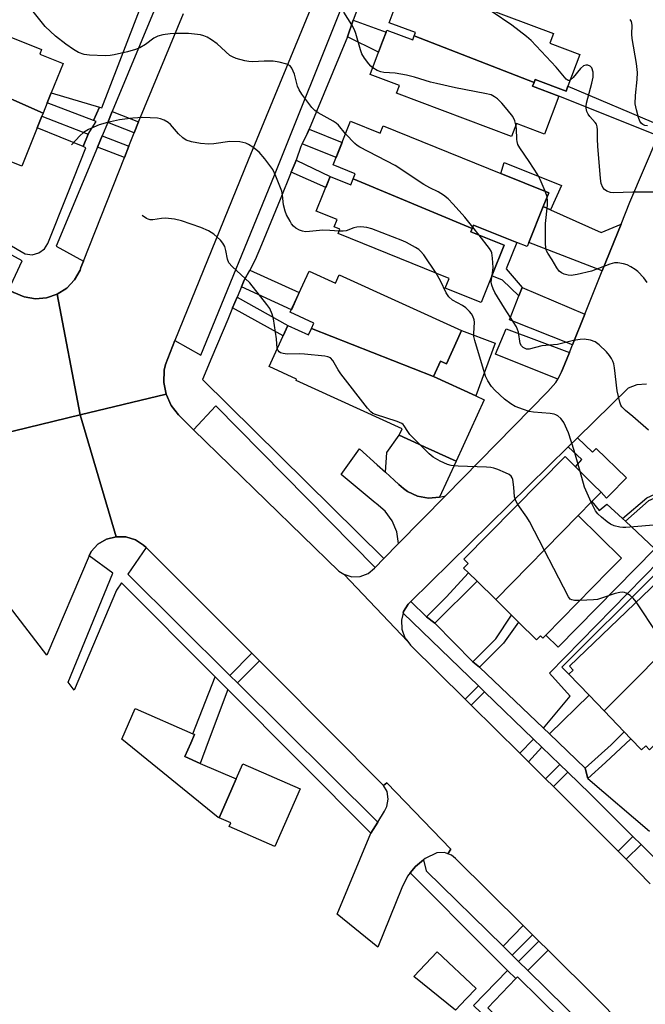
# Model space of a CAD drawing. Units: inches. Extents: x 1309876 to 1315757, y 469450 to 473451.
# Drawn here: x 1313805 to 1313983, y 470368 to 470649 of the extents above; entities that cross this region are included whole.
import ezdxf

# ---------------------------------------------------------------- set-up
doc = ezdxf.new("R2010")
doc.units = ezdxf.units.IN
doc.header["$MEASUREMENT"] = 0
for name, color, linetype in [('BLDG-Footprint', 5, 'Continuous'), ('CULTRL-Pad', 6, 'Continuous'), ('TRANS-Driveway', 251, 'Continuous'), ('TRANS-Non Street Sidewalk', 7, 'Continuous'), ('TRANS-Road', 130, 'Continuous'), ('TRANS-Street Sidewalk', 7, 'Continuous'), ('Undefined', 1, 'Continuous')]:
    doc.layers.add(name, color=color, linetype=linetype)

msp = doc.modelspace()

# ---------------------------------------------------------------- linework, layer by layer
at = {"layer": 'BLDG-Footprint'}
for points, elevation in [([(1313951.32, 470631.06), (1313917.18, 470644.34), (1313917.53, 470645.28), (1313910.07, 470648.09), (1313911.21, 470651.1), (1313912.49, 470654.52), (1313914.86, 470660.81), (1313956.87, 470645.01), (1313955.82, 470642.22), (1313964.38, 470639), (1313960.99, 470629.99), (1313960.47, 470628.62), (1313951.65, 470631.94)], 147.55), ([(1313811.43, 470622.3), (1313776.24, 470637.92), (1313763.16, 470643.18), (1313768.86, 470657.35), (1313810.97, 470640.41), (1313810.45, 470639.11), (1313817.11, 470636.43), (1313813.75, 470628.08), (1313812.6, 470625.22)], 143.23), ([(1313917.18, 470644.34), (1313951.32, 470631.06), (1313950.92, 470630), (1313958.4, 470627.18), (1313954.32, 470616.34), (1313946.31, 470619.35), (1313944.93, 470615.67), (1313912.15, 470628), (1313912.97, 470630.19), (1313904.63, 470633.33), (1313907.02, 470639.67), (1313908.15, 470642.69), (1313909.17, 470645.4), (1313909.38, 470645.96), (1313916.74, 470643.19)], 146.79), ([(1313811.43, 470622.3), (1313811.11, 470621.5), (1313809.76, 470618.15), (1313805.37, 470607.23), (1313770.86, 470621.11), (1313769.67, 470621.58), (1313775.85, 470636.97), (1313776.24, 470637.92)], 142.42), ([(1313933.68, 470589.43), (1313899.79, 470603.56), (1313900.39, 470605.05), (1313894.07, 470607.59), (1313899.06, 470620), (1313907.48, 470616.61), (1313908.3, 470618.66), (1313941.87, 470605.13), (1313955.51, 470599.64), (1313953.92, 470595.7), (1313949.8, 470585.47), (1313949.33, 470584.3), (1313946.42, 470585.47), (1313934.08, 470590.44)], 144.38), ([(1313899.79, 470603.56), (1313933.68, 470589.43), (1313933.3, 470588.5), (1313942.82, 470584.67), (1313939.31, 470575.95), (1313936.24, 470568.33), (1313926.02, 470572.44), (1313927.15, 470575.24), (1313895.48, 470588), (1313896, 470589.28), (1313894.38, 470589.93), (1313895.23, 470592.03), (1313889.27, 470594.44), (1313893.24, 470604.3), (1313899.13, 470601.93)], 143.29), ([(1313922.63, 470547.27), (1313887.88, 470560.96), (1313888.59, 470562.51), (1313881.86, 470565.58), (1313887.2, 470577.32), (1313894.71, 470573.9), (1313895.78, 470576.26), (1313930.69, 470560.36), (1313929.56, 470557.87), (1313926.38, 470550.88), (1313924.64, 470551.67)], 141.1), ([(1313887.88, 470560.96), (1313922.63, 470547.27), (1313934.77, 470541.75), (1313937.11, 470540.68), (1313929.15, 470523.17), (1313924.31, 470525.37), (1313922.85, 470526.04), (1313920.5, 470527.11), (1313918.48, 470528.03), (1313912.89, 470530.57), (1313913.72, 470532.41), (1313883.51, 470546.16), (1313883.67, 470546.53), (1313875.81, 470550.11), (1313881.17, 470561.87), (1313887.07, 470559.19)], 140.75), ([(1313963.91, 470507.73), (1313940.4, 470483.73), (1313935.09, 470488.96), (1313932.69, 470491.33), (1313931.26, 470492.73), (1313932.53, 470494.01), (1313931.3, 470495.22), (1313960.15, 470524.51), (1313963.1, 470521.61), (1313968.21, 470516.57), (1313970.44, 470514.37), (1313967.82, 470511.71)], 140.37), ([(1313940.4, 470483.73), (1313963.91, 470507.73), (1313976.28, 470495.55), (1313972.58, 470491.8), (1313954.7, 470473.64), (1313953.83, 470472.76), (1313953.14, 470473.45), (1313952.01, 470472.3), (1313946.94, 470477.29), (1313944.92, 470479.28)], 140.55), ([(1313995.85, 470476.66), (1313971.29, 470452.04), (1313967, 470456.52), (1313961.25, 470462.52), (1313962.44, 470463.67), (1313961.39, 470464.77), (1313986.89, 470489.22), (1313989.68, 470491.89), (1313992.14, 470494.25), (1314002.7, 470483.23)], 140.28), ([(1313971.29, 470452.04), (1313995.85, 470476.66), (1314000.77, 470471.53), (1314003.64, 470468.54), (1314008.11, 470463.88), (1313984.24, 470440.99), (1313983.16, 470442.12), (1313981.93, 470440.94), (1313978.9, 470444.11), (1313977.03, 470446.06)], 140.11), ([(1313865.22, 470429.83), (1313861.62, 470421.56), (1313861.28, 470421.7), (1313833.82, 470443.99), (1313837.62, 470452.71), (1313854.11, 470445.54), (1313854.58, 470445.33), (1313853.49, 470442.81), (1313851.83, 470439.01), (1313856.21, 470437.1), (1313866.45, 470432.64)], 133.44), ([(1313932, 470370.02), (1313928.99, 470366.76), (1313917.11, 470376.4), (1313923.72, 470383.42), (1313934.8, 470372.99)], 134.79)]:
    msp.add_lwpolyline(points, close=True, dxfattribs=dict(at, elevation=elevation))
at = {"layer": 'CULTRL-Pad'}
for points in [[(1313940.29, 470556.82), (1313934.77, 470541.75), (1313922.63, 470547.27), (1313924.64, 470551.67), (1313926.38, 470550.88), (1313929.56, 470557.87), (1313930.69, 470560.36)], [(1313924.41, 470512.88), (1313921.27, 470512.66), (1313918.16, 470513.22), (1313915.29, 470514.53), (1313914.17, 470515.42), (1313912.83, 470516.5), (1313911.48, 470517.73), (1313908.96, 470520.03), (1313909.38, 470525.65), (1313912.89, 470530.57), (1313918.48, 470528.03), (1313920.5, 470527.11), (1313922.85, 470526.04), (1313924.31, 470525.37), (1313929.15, 470523.17)], [(1313967.82, 470511.71), (1313969.93, 470509.15), (1313972.09, 470510.95), (1313976.52, 470506.82), (1313977.34, 470506.06), (1313985.78, 470498.19), (1313958.21, 470470.19), (1313954.7, 470473.65), (1313972.58, 470491.8), (1313976.28, 470495.55), (1313963.91, 470507.73)], [(1313884.64, 470429.85), (1313877.49, 470413.43), (1313864.45, 470419.14), (1313864.89, 470420.14), (1313861.62, 470421.56), (1313865.22, 470429.83), (1313866.45, 470432.64), (1313868.32, 470436.95)]]:
    msp.add_lwpolyline(points, close=True, dxfattribs=at)
at = {"layer": 'TRANS-Driveway'}
for points in [[(1313956.05, 470594.75), (1313970.44, 470588.32), (1313976.14, 470590.73), (1313970.78, 470577.44), (1313949.8, 470585.47), (1313953.92, 470595.7)], [(1313965.79, 470565.08), (1313962.27, 470556.35), (1313944.29, 470563.44), (1313946.98, 470570.27), (1313947.91, 470572.63)], [(1313961.39, 470554.17), (1313959.43, 470549.31), (1313959.15, 470548.59), (1313958.06, 470546.58), (1313940.31, 470553.66), (1313943.35, 470560.86)], [(1313926.07, 470513.33), (1313912.73, 470499.73), (1313912.19, 470503.07), (1313910.9, 470506.2), (1313908.92, 470508.94), (1313906.36, 470511.15), (1313906.08, 470511.34), (1313896.32, 470519.35), (1313901.62, 470526.73), (1313906.63, 470522.16), (1313908.96, 470520.03), (1313911.48, 470517.73), (1313912.83, 470516.5), (1313914.17, 470515.42), (1313915.29, 470514.53), (1313918.16, 470513.22), (1313921.27, 470512.66), (1313924.41, 470512.88)]]:
    msp.add_lwpolyline(points, close=True, dxfattribs=at)
at = {"layer": 'TRANS-Non Street Sidewalk'}
for points in [[(1313898.17, 470644.05), (1313899.8, 470648.76), (1313909.17, 470645.4), (1313908.15, 470642.69), (1313907.02, 470639.67)], [(1313987.83, 470618.64), (1313986.65, 470615.85), (1313958.4, 470627.18), (1313950.92, 470630), (1313951.32, 470631.06), (1313951.65, 470631.94), (1313960.47, 470628.62), (1313960.99, 470629.99)], [(1313827.48, 470624.01), (1313825.8, 470620.22), (1313812.6, 470625.22), (1313813.75, 470628.08)], [(1313824.27, 470616.35), (1313822.8, 470612.8), (1313809.76, 470618.15), (1313811.11, 470621.5)], [(1313838.6, 470619.84), (1313837.38, 470616.73), (1313829.84, 470619.7), (1313831.13, 470622.79)], [(1313835.86, 470612.88), (1313834.58, 470609.65), (1313826.92, 470612.67), (1313828.25, 470615.88)], [(1313885.27, 470613.56), (1313886.68, 470616.47), (1313887.23, 470617.78), (1313896.64, 470613.99), (1313894.9, 470609.68)], [(1313882.15, 470605.53), (1313883.24, 470608.19), (1313883.52, 470608.96), (1313893.24, 470604.3), (1313891.96, 470601.12)], [(1313956.05, 470594.75), (1313953.92, 470595.7), (1313955.51, 470599.64), (1313941.87, 470605.13), (1313942.85, 470608.28), (1313959.15, 470601.7)], [(1313947.91, 470572.63), (1313946.98, 470570.27), (1313942.38, 470574.71), (1313939.31, 470575.95), (1313942.82, 470584.67), (1313933.3, 470588.5), (1313933.68, 470589.43), (1313934.08, 470590.44), (1313946.42, 470585.47), (1313943.36, 470577.99)], [(1313867.92, 470572.82), (1313868.71, 470574.76), (1313870.3, 470577.63), (1313884.42, 470571.2), (1313882.2, 470566.32)], [(1313865.41, 470566.83), (1313866.7, 470569.91), (1313881.17, 470561.87), (1313879.82, 470558.92)], [(1313961.08, 470527.26), (1313963.7, 470529.83), (1313967.97, 470525.7), (1313969.03, 470526.79), (1313977.64, 470518.4), (1313976.61, 470517.36), (1313973.88, 470514.58), (1313971.94, 470512.61), (1313970.45, 470514.37), (1313968.21, 470516.57), (1313963.1, 470521.61), (1313964.99, 470523.65)], [(1313997.68, 470519.77), (1313996.75, 470518.89), (1313995.98, 470519.58), (1313991.88, 470515.37), (1313983.95, 470511.91), (1313977.34, 470506.06), (1313976.52, 470506.82), (1313983.42, 470512.72), (1313991.33, 470516.32), (1313995.98, 470521.31)], [(1313955.71, 470445.46), (1313954.01, 470447.09), (1313961.65, 470456.21), (1313955.7, 470462.76), (1313987.02, 470494.67), (1313989.68, 470491.89), (1313986.89, 470489.22), (1313985.4, 470490.48), (1313959.26, 470464.51), (1313961.25, 470462.52), (1313967, 470456.51)], [(1313923.02, 470477.04), (1313920.72, 470478.79), (1313926.24, 470484.46), (1313932.69, 470491.33), (1313935.09, 470488.96)], [(1313935.78, 470464.49), (1313933.93, 470465.99), (1313940.46, 470472.58), (1313944.92, 470479.28), (1313946.94, 470477.29), (1313942.61, 470471.29)], [(1313873.1, 470466.31), (1313866.8, 470459.99), (1313864.61, 470462.15), (1313870.92, 470468.48)], [(1313864.09, 470458.12), (1313858.42, 470443.22), (1313856.21, 470437.1), (1313851.83, 470439.01), (1313853.49, 470442.81), (1313854.58, 470445.33), (1313854.11, 470445.54), (1313860.46, 470461.77)], [(1313937.19, 470457.51), (1313933.4, 470453.68), (1313931.69, 470455.37), (1313935.46, 470459.18)], [(1313953.59, 470441.68), (1313949.73, 470437.54), (1313947.24, 470439.99), (1313951.19, 470443.99)], [(1313966.68, 470432.76), (1313965.93, 470435.7), (1313973.27, 470442.4), (1313977.03, 470446.06), (1313978.9, 470444.11), (1313971.71, 470437.3)], [(1313960.94, 470434.58), (1313956.87, 470430.47), (1313954.62, 470432.7), (1313958.66, 470436.78)], [(1313981.81, 470413.99), (1313977.55, 470409.77), (1313975.26, 470412.09), (1313979.5, 470416.29)], [(1313950.89, 470388.25), (1313945.13, 470382.43), (1313942.48, 470385.03), (1313948.25, 470390.86)], [(1313955.34, 470383.85), (1313949.59, 470378.05), (1313946.93, 470380.67), (1313952.68, 470386.48)], [(1313946.11, 470375.78), (1313938.14, 470367.41), (1313945.76, 470360.08), (1313944.28, 470358.46), (1313934.07, 470368.07), (1313943.8, 470378.05)]]:
    msp.add_lwpolyline(points, close=True, dxfattribs=at)
at = {"layer": 'TRANS-Road'}
for points in [[(1313905.43, 470695.12), (1313869.82, 470608.97), (1313849.01, 470557.53), (1313846.26, 470550.73), (1313845.93, 470549.07), (1313845.81, 470545.62), (1313846.49, 470542.23), (1313822, 470536.4), (1313815.47, 470570.74), (1313818.18, 470572.48), (1313820.39, 470574.82), (1313821.96, 470577.63), (1313822.22, 470578.31), (1313822.94, 470580.15), (1313834.58, 470609.65), (1313835.86, 470612.88), (1313837.38, 470616.73), (1313838.6, 470619.84), (1313838.67, 470620), (1313851.47, 470650.71)], [(1313983.37, 470545.15), (1313980.65, 470544.94), (1313978.1, 470543.96), (1313963.7, 470529.83), (1313961.08, 470527.26), (1313916.19, 470483.21), (1313915.44, 470482.47), (1313914.17, 470480.4), (1313914.03, 470479.87), (1313913.51, 470477.89), (1313913.63, 470475.3), (1313914.52, 470472.85), (1313915.35, 470471.77), (1313897.12, 470490.96), (1313899.4, 470490.27), (1313901.79, 470490.35), (1313904.02, 470491.2), (1313905.86, 470492.72), (1313906.06, 470492.93), (1313908.55, 470495.47), (1313912.73, 470499.73), (1313926.07, 470513.33), (1313955.24, 470543.06), (1313957.52, 470545.59), (1313958.06, 470546.58), (1313959.15, 470548.59), (1313959.43, 470549.31), (1313961.39, 470554.17), (1313962.27, 470556.35), (1313965.79, 470565.08), (1313970.78, 470577.44), (1313976.14, 470590.73), (1313978.65, 470596.93), (1313986.65, 470615.85)], [(1313981.94, 470357.21), (1313969.37, 470369.96), (1313955.34, 470383.85), (1313952.68, 470386.48), (1313950.89, 470388.25), (1313948.25, 470390.86), (1313928.91, 470410.01), (1313927.76, 470410.94), (1313926.78, 470411.32), (1313927.58, 470412.65), (1313909.35, 470431.53), (1313908.39, 470430.77), (1313877.11, 470462.31), (1313873.1, 470466.31), (1313870.92, 470468.48), (1313840.75, 470498.57), (1313840.08, 470499.21), (1313837.72, 470500.75), (1313835.03, 470501.59), (1313832.21, 470501.65), (1313822, 470536.4), (1313846.49, 470542.23), (1313847.91, 470539.08), (1313850, 470536.34), (1313854.33, 470532.13), (1313895.7, 470491.88), (1313897.12, 470490.96), (1313915.35, 470471.77), (1313916.1, 470470.79), (1313931.69, 470455.37), (1313933.4, 470453.68), (1313947.24, 470439.99), (1313949.73, 470437.54), (1313954.62, 470432.7), (1313956.87, 470430.47), (1313966.03, 470421.41), (1313975.26, 470412.09), (1313977.55, 470409.77), (1313984.45, 470402.81)]]:
    msp.add_lwpolyline(points, dxfattribs=at)
for points in [[(1313732.95, 470612.08), (1313801.71, 470572.06), (1313803.09, 470571.26), (1313806.04, 470569.98), (1313809.22, 470569.45), (1313812.43, 470569.71), (1313815.47, 470570.74), (1313822, 470536.4), (1313799.38, 470530.9), (1313798.12, 470533.81), (1313796.18, 470536.32), (1313793.68, 470538.29), (1313742.95, 470567.32), (1313710.72, 470623.36), (1313732.36, 470610.45)], [(1313832.21, 470501.65), (1313829.48, 470500.93), (1313827.06, 470499.49), (1313825.13, 470497.44), (1313824.59, 470496.17), (1313812.53, 470467.91), (1313788.91, 470498.52), (1313798.05, 470520.34), (1313798.65, 470521.77), (1313798.87, 470522.29), (1313799.6, 470524.61), (1313799.88, 470527.77), (1313799.78, 470528.37), (1313799.38, 470530.9), (1313822, 470536.4)], [(1313926.78, 470411.32), (1313925.8, 470411.69), (1313923.62, 470411.64), (1313920.31, 470410.01), (1313919.86, 470409.65), (1313917.5, 470407.74), (1313916, 470405.86), (1313915.25, 470404.92), (1313913.67, 470401.68), (1313906.79, 470384.77), (1313895.21, 470394.17), (1313904.83, 470417.22), (1313906.77, 470420.35), (1313908.71, 470423.47), (1313909.4, 470424.76), (1313909.8, 470426.9), (1313909.43, 470429.03), (1313908.39, 470430.77), (1313909.35, 470431.53), (1313927.58, 470412.65)]]:
    msp.add_lwpolyline(points, close=True, dxfattribs=at)
at = {"layer": 'TRANS-Street Sidewalk'}
for points in [[(1313762.26, 470607.94), (1313806.3, 470582.26), (1313808.29, 470582), (1313810.24, 470582.5), (1313811.84, 470583.71), (1313812.77, 470585.19), (1313818.34, 470599.21), (1313823.61, 470612.47), (1313822.8, 470612.8), (1313824.27, 470616.35), (1313826.56, 470619.93), (1313825.8, 470620.22), (1313827.48, 470624.01), (1313828.14, 470623.82), (1313840.05, 470654.67)], [(1313901.08, 470652.28), (1313899.8, 470648.76), (1313898.17, 470644.05), (1313887.23, 470617.78), (1313886.68, 470616.47), (1313885.27, 470613.56), (1313884.9, 470612.79), (1313883.52, 470608.96), (1313883.24, 470608.19), (1313882.15, 470605.53), (1313878.95, 470597.72), (1313873.64, 470584.76), (1313871.89, 470580.5), (1313870.3, 470577.63), (1313868.71, 470574.76), (1313867.92, 470572.82), (1313866.7, 470569.91), (1313865.41, 470566.83), (1313864.04, 470563.56), (1313859.55, 470552.83), (1313856.87, 470546.45), (1313908.55, 470495.47), (1313906.06, 470492.93), (1313860.67, 470538.94), (1313854.33, 470532.13), (1313850, 470536.34), (1313847.91, 470539.08), (1313846.49, 470542.23), (1313845.81, 470545.62), (1313845.93, 470549.07), (1313846.26, 470550.73), (1313849.01, 470557.53), (1313856.39, 470553.35), (1313877.39, 470604.65), (1313897.39, 470654.82)], [(1313844.04, 470653.81), (1313831.13, 470622.79), (1313829.84, 470619.7), (1313828.25, 470615.88), (1313826.92, 470612.67), (1313815.16, 470584.42), (1313822.94, 470580.15), (1313822.22, 470578.31), (1313821.96, 470577.63), (1313820.39, 470574.82), (1313818.18, 470572.48), (1313815.47, 470570.74), (1313812.43, 470569.71), (1313809.22, 470569.45), (1313806.04, 470569.98), (1313803.09, 470571.26)], [(1313801.71, 470572.06), (1313805.49, 470580.2), (1313727.08, 470623.02)], [(1313988.75, 470407.07), (1313981.81, 470413.99), (1313979.5, 470416.29), (1313967.35, 470428.4), (1313960.94, 470434.58), (1313958.66, 470436.78), (1313953.59, 470441.68), (1313951.19, 470443.99), (1313937.19, 470457.51), (1313935.46, 470459.18), (1313914.03, 470479.87), (1313914.17, 470480.4), (1313915.44, 470482.47), (1313916.19, 470483.21), (1313920.72, 470478.79), (1313923.02, 470477.04), (1313933.93, 470465.99), (1313935.78, 470464.49), (1313954.01, 470447.09), (1313955.71, 470445.46), (1313965.93, 470435.7), (1313966.68, 470432.76), (1313984.26, 470417.73)], [(1313972.02, 470351.26), (1313946.57, 470376.26), (1313946.11, 470375.78), (1313943.8, 470378.05), (1313938.56, 470383.3), (1313916, 470405.86), (1313917.5, 470407.74), (1313919.86, 470409.65), (1313920.62, 470406.5), (1313942.48, 470385.03), (1313945.13, 470382.43), (1313946.93, 470380.67), (1313949.59, 470378.05), (1313976.38, 470351.74)]]:
    msp.add_lwpolyline(points, dxfattribs=at)
msp.add_lwpolyline([(1313840.75, 470498.57), (1313835.53, 470490.99), (1313864.61, 470462.15), (1313866.8, 470459.99), (1313906.77, 470420.35), (1313904.83, 470417.22), (1313864.09, 470458.12), (1313860.46, 470461.77), (1313833.79, 470488.54), (1313832.33, 470486.47), (1313820.25, 470457.91), (1313818.53, 470460.18), (1313831.26, 470491.27), (1313824.59, 470496.17), (1313825.13, 470497.44), (1313827.06, 470499.49), (1313829.48, 470500.93), (1313832.21, 470501.65), (1313835.03, 470501.59), (1313837.72, 470500.75), (1313840.08, 470499.21)], close=True, dxfattribs=at)
at = {"layer": 'Undefined'}
for p, q in [((1313955.02, 470598.44, 146), (1313954.49, 470600.05, 146)), ((1313935.67, 470587.55, 144), (1313933.85, 470589.87, 144))]:
    msp.add_line(p, q, dxfattribs=at)
for points, elevation in [([(1313961.64, 470631.74), (1313961.44, 470631.66), (1313961.05, 470631.66), (1313960.45, 470632), (1313957.65, 470635.38), (1313950.49, 470642.98), (1313949.16, 470644.15), (1313944.96, 470647.36), (1313939.38, 470651.15), (1313937.88, 470652.05), (1313936.63, 470652.55), (1313934.71, 470653.1), (1313933.6, 470653.5), (1313926.2, 470656.55)], 148), ([(1313897.63, 470616.44), (1313895.58, 470618.85), (1313894.95, 470619.46), (1313894.04, 470620.06), (1313889.79, 470622.44), (1313888.83, 470623.11), (1313888.01, 470623.93), (1313885.15, 470627.74), (1313884.35, 470628.97), (1313883.92, 470630.04), (1313883.02, 470633.43), (1313882.28, 470635.17), (1313881.82, 470635.77), (1313880.88, 470636.26), (1313878.68, 470636.85), (1313877.02, 470637.1), (1313874.41, 470637.17), (1313871.17, 470636.98), (1313870.02, 470637.02), (1313868.91, 470637.24), (1313866.43, 470637.93), (1313865.38, 470638.33), (1313864.66, 470638.77), (1313861.05, 470642.05), (1313859.43, 470643.22), (1313858.22, 470643.96), (1313857.27, 470644.36), (1313856.25, 470644.64), (1313852.86, 470644.99), (1313849.07, 470644.99), (1313847.61, 470644.92), (1313845.58, 470644.59), (1313844.16, 470644.25), (1313842.94, 470643.69), (1313840.58, 470641.85), (1313838.99, 470640.91), (1313837.8, 470640.47), (1313835.52, 470639.82), (1313831.66, 470638.89), (1313830.58, 470638.72), (1313829.09, 470638.69), (1313824.62, 470638.85), (1313823.16, 470639.04), (1313821.53, 470639.63), (1313820.06, 470640.49), (1313817.93, 470641.93), (1313814.93, 470644.26), (1313812.06, 470647.03), (1313807.42, 470652.71)], 144), ([(1313905.35, 470635.25), (1313904.77, 470635.71), (1313904.2, 470636.35), (1313903.04, 470638.01), (1313902.3, 470639.25), (1313901.88, 470640.33), (1313900.56, 470644.99), (1313900.14, 470646.02), (1313899.36, 470647.51), (1313897.14, 470651.08)], 146), ([(1313983.7, 470618.73), (1313982.9, 470618.8), (1313982.31, 470619.06), (1313981.95, 470619.38), (1313981.5, 470620.05), (1313981.07, 470621.09), (1313980.49, 470623.28), (1313980.18, 470624.93), (1313980.2, 470627.31), (1313980.72, 470631.9), (1313980.8, 470633.9), (1313980.53, 470636.44), (1313979.24, 470643.62), (1313979.17, 470644.77), (1313979.3, 470647.4), (1313979.1, 470648.41), (1313978.74, 470649.02)], 150), ([(1313946.18, 470619.01), (1313945.85, 470620.09), (1313945.28, 470621.33), (1313943.7, 470623.39), (1313942.16, 470625.12), (1313940.94, 470626.35), (1313940.05, 470627.01), (1313939.06, 470627.49), (1313937.34, 470627.93), (1313928.95, 470629.53), (1313923.52, 470630.74), (1313921.82, 470631.19), (1313917.29, 470632.6), (1313914.96, 470633.14), (1313911.73, 470633.75), (1313908.49, 470633.94), (1313907.62, 470634.08), (1313906.59, 470634.5), (1313905.35, 470635.25)], 146), ([(1313986.07, 470599.79), (1313979.51, 470599.78), (1313973.96, 470599.6), (1313973.13, 470599.72), (1313972.11, 470600.11), (1313971.44, 470600.53), (1313970.95, 470601.09), (1313970.47, 470602.24), (1313970.27, 470603.67), (1313969.47, 470612.87), (1313969.39, 470614.92), (1313969.43, 470617.54), (1313969.34, 470618.39), (1313969.08, 470619.15), (1313968.78, 470619.62), (1313967.26, 470621.36), (1313966.75, 470622.05), (1313966.41, 470622.75), (1313966.15, 470623.73), (1313966.14, 470624.27), (1313966.26, 470625.12), (1313967.78, 470630.82), (1313968.14, 470632.57), (1313968.21, 470633.45), (1313968.17, 470633.98), (1313967.82, 470635.19), (1313967.36, 470635.74), (1313966.64, 470636.01), (1313966.13, 470636.02), (1313965.44, 470635.75), (1313964.58, 470635.06), (1313962.46, 470632.46), (1313961.64, 470631.74)], 148), ([(1313895.75, 470588.66), (1313893.16, 470588.9), (1313891.14, 470588.96), (1313887.3, 470588.56), (1313886.16, 470588.55), (1313885.34, 470588.7), (1313884.52, 470589.02), (1313883.48, 470589.56), (1313882.79, 470590.08), (1313882.25, 470590.76), (1313881.8, 470591.52), (1313880.83, 470593.38), (1313880.38, 470594.43), (1313879.9, 470596.18), (1313879.69, 470598.93), (1313879.46, 470600.05), (1313877.74, 470604.39), (1313876.88, 470606.23), (1313876.06, 470607.44), (1313874.62, 470609.3), (1313872.96, 470611.24), (1313871.16, 470612.64), (1313869.94, 470613.42), (1313869.16, 470613.78), (1313867.51, 470614.1), (1313864.66, 470614.26), (1313860.06, 470613.6), (1313858.62, 470613.49), (1313856.31, 470613.69), (1313853.72, 470614.13), (1313852.24, 470614.62), (1313851.27, 470615.26), (1313849.98, 470616.44), (1313847.75, 470619.1), (1313847.11, 470619.63), (1313845.9, 470620.33), (1313844.88, 470620.74), (1313844.01, 470620.89), (1313839.82, 470621.04), (1313836.96, 470620.86), (1313833.19, 470620.39), (1313829.77, 470619.7), (1313827.42, 470618.98), (1313824.41, 470617.65), (1313822.93, 470616.76), (1313821.87, 470615.84), (1313819.55, 470613.25)], 142), ([(1313954.49, 470600.05), (1313953.03, 470603.44), (1313952.39, 470604.74), (1313949.95, 470608.52), (1313947.27, 470612.44), (1313946.73, 470613.43), (1313946.47, 470614.23), (1313946.38, 470614.79), (1313946.31, 470617.94), (1313946.18, 470619.01)], 146), ([(1313933.85, 470589.87), (1313931.64, 470592.67), (1313928.3, 470596.39), (1313926.86, 470597.87), (1313925.5, 470599), (1313924.03, 470599.9), (1313921.61, 470601.04), (1313919.89, 470601.99), (1313911.73, 470607.39), (1313901.65, 470612.63), (1313900.93, 470613.13), (1313900.29, 470613.7), (1313897.63, 470616.44)], 144), ([(1313983.6, 470574.06), (1313982.64, 470575.45), (1313980.88, 470577.22), (1313980.18, 470577.74), (1313978.91, 470578.53), (1313977.85, 470579.08), (1313976.79, 470579.43), (1313975.17, 470579.69), (1313974.21, 470579.65), (1313972.9, 470579.28), (1313967.71, 470577.33), (1313963.62, 470576.36), (1313961.86, 470576.08), (1313961.01, 470576.14), (1313959.91, 470576.43), (1313959.16, 470576.8), (1313958.53, 470577.33), (1313957.82, 470578.23), (1313956.49, 470580.56), (1313955.28, 470582.39), (1313954.9, 470583.09), (1313954.65, 470583.85), (1313954.55, 470585.3), (1313954.61, 470590.9), (1313955.2, 470596.07), (1313955.18, 470597.22), (1313955.02, 470598.44)], 146), ([(1313878.15, 470555.25), (1313877.91, 470558.06), (1313877.05, 470563.69), (1313876.68, 470565.09), (1313875.99, 470566.63), (1313875.2, 470567.82), (1313870.36, 470574.01), (1313865.27, 470578.66), (1313864.34, 470579.71), (1313863.94, 470580.71), (1313863.53, 470583.21), (1313863.21, 470584.31), (1313862.69, 470585.31), (1313861.94, 470586.15), (1313860.04, 470587.88), (1313858.57, 470588.82), (1313856.41, 470589.75), (1313850.86, 470591.64), (1313848.87, 470592.08), (1313846.3, 470592.41), (1313845.21, 470592.34), (1313842.73, 470591.95), (1313841.9, 470591.94), (1313841.38, 470592.07), (1313840.89, 470592.3), (1313839.66, 470593.14)], 140), ([(1313923.39, 470576.76), (1313919.89, 470581.94), (1313919.01, 470583), (1313918.48, 470583.45), (1313917.51, 470584.06), (1313914.96, 470585.44), (1313913.94, 470585.9), (1313905.06, 470589.35), (1313903.67, 470589.7), (1313901.95, 470589.89), (1313900.81, 470589.85), (1313899.98, 470589.62), (1313897.77, 470588.82), (1313896.95, 470588.69), (1313895.75, 470588.66)], 142), ([(1313939.35, 470576.06), (1313939.58, 470577.49), (1313939.63, 470578.36), (1313939.5, 470581.05), (1313939.28, 470582.49), (1313939.08, 470583.03), (1313938.62, 470583.77), (1313935.67, 470587.55)], 144), ([(1313964.48, 470520.25), (1313962.78, 470526.22), (1313961.14, 470531.25), (1313959.83, 470534.17), (1313959.37, 470534.9), (1313958.98, 470535.33), (1313958.08, 470536.07), (1313957.58, 470536.35), (1313957.04, 470536.52), (1313955.89, 470536.72), (1313951.14, 470537.18), (1313949.97, 470537.37), (1313948.33, 470537.86), (1313945.93, 470538.78), (1313944.71, 470539.48), (1313942.93, 470540.88), (1313940.11, 470543.39), (1313939.22, 470544.44), (1313938.11, 470546.07), (1313937.48, 470547.35), (1313934.45, 470557.57), (1313934.19, 470558.71), (1313934.13, 470559.55), (1313934.37, 470562.74), (1313934.25, 470563.48), (1313933.92, 470564.44), (1313933.48, 470565.17), (1313932.96, 470565.85), (1313931.91, 470566.86), (1313930.95, 470567.53), (1313928.11, 470569.02), (1313927.06, 470569.98), (1313926.25, 470571.16), (1313924.7, 470574.56), (1313923.39, 470576.76)], 142), ([(1313983.9, 470532), (1313979.52, 470535.87), (1313977.36, 470537.64), (1313976.38, 470538.68), (1313976.1, 470539.16), (1313975.81, 470539.94), (1313975.02, 470543.25), (1313974.27, 470549.75), (1313974.06, 470550.91), (1313973.8, 470551.69), (1313973.43, 470552.41), (1313972.83, 470553.28), (1313971.95, 470554.31), (1313969.86, 470556.29), (1313968.73, 470557.13), (1313967.37, 470557.63), (1313965.64, 470557.94), (1313964.51, 470557.88), (1313962.54, 470557.56), (1313958.01, 470556.42), (1313953.55, 470555.99), (1313949.91, 470555.06), (1313949.14, 470555.11), (1313948.25, 470555.55), (1313947.71, 470556.04), (1313947.36, 470556.73), (1313946.86, 470559.89), (1313946.62, 470560.69), (1313946.29, 470561.46), (1313942.87, 470566.79), (1313940.17, 470571.25), (1313939.65, 470572.25), (1313939.28, 470573.35), (1313939.15, 470574.19), (1313939.19, 470575.01), (1313939.35, 470576.06)], 144), ([(1313918.78, 470527.89), (1313915.97, 470530.75), (1313915.34, 470531.59), (1313914.34, 470533.25), (1313913.99, 470533.66), (1313913.64, 470533.93), (1313912.34, 470534.5), (1313906.18, 470536.45), (1313905.41, 470536.8), (1313904.79, 470537.27), (1313903.89, 470538.31), (1313896.3, 470548.06), (1313895.53, 470549.19), (1313894, 470551.83), (1313893.28, 470552.61), (1313892.55, 470552.9), (1313891.71, 470553.05), (1313885.91, 470553.63), (1313884.46, 470553.71), (1313880.96, 470553.7), (1313879.82, 470553.82), (1313879.03, 470554.07), (1313878.65, 470554.34), (1313878.38, 470554.67), (1313878.15, 470555.25)], 140), ([(1313946.72, 470510.87), (1313946.16, 470511.92), (1313945.78, 470513.02), (1313945.61, 470515.8), (1313945.24, 470517.98), (1313945.08, 470518.47), (1313944.83, 470518.9), (1313944.2, 470519.4), (1313943.17, 470519.89), (1313940.96, 470520.76), (1313939.85, 470521.15), (1313938.99, 470521.35), (1313937.81, 470521.45), (1313929.69, 470521.72), (1313927.73, 470521.93), (1313926.64, 470522.2), (1313924.55, 470523.16), (1313922.56, 470524.3), (1313921.44, 470525.27), (1313918.78, 470527.89)], 140), ([(1313967.62, 470511.51), (1313965.74, 470515.79), (1313964.48, 470520.25)], 142), ([(1314000, 470505.11), (1313999.07, 470505.32), (1313997.63, 470505.38), (1313987.6, 470505.11), (1313977.52, 470504.26), (1313976.65, 470504.25), (1313975.8, 470504.35), (1313974.13, 470504.8), (1313973.07, 470505.25), (1313972.13, 470505.89), (1313970.59, 470507.21), (1313969.54, 470508.2), (1313968.88, 470509.02), (1313968.33, 470509.99), (1313967.62, 470511.51)], 142), ([(1313964.43, 470483.52), (1313962.82, 470483.51), (1313962.05, 470483.64), (1313961.62, 470483.9), (1313961.11, 470484.53), (1313950.07, 470505.96), (1313949.3, 470507.23), (1313946.72, 470510.87)], 140), ([(1313980.46, 470483.06), (1313979.58, 470484.18), (1313978.75, 470484.92), (1313977.57, 470485.59), (1313977.07, 470485.77), (1313976.55, 470485.84), (1313975.75, 470485.77), (1313974.4, 470485.46), (1313970.56, 470484.12), (1313969.44, 470483.81), (1313968.31, 470483.67), (1313964.43, 470483.52)], 140), ([(1314000, 470456.65), (1313999.3, 470456.67), (1313998.71, 470456.88), (1313998.15, 470457.29), (1313997.7, 470457.77), (1313986.57, 470473.83), (1313980.46, 470483.06)], 140)]:
    msp.add_lwpolyline(points, dxfattribs=dict(at, elevation=elevation))

doc.saveas('drawing.dxf')
